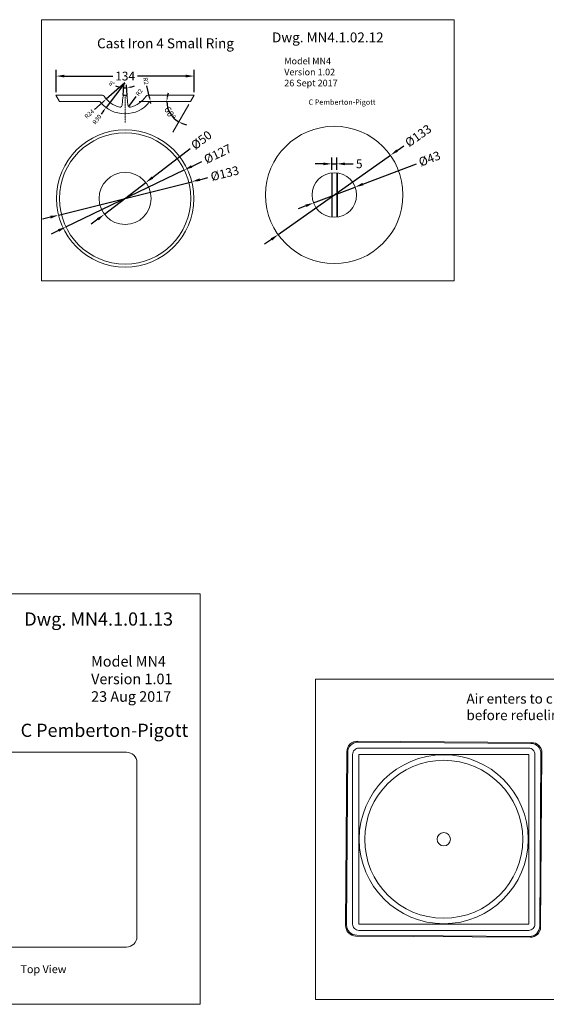
# Model space of a CAD drawing. Units: inches. Extents: x -143 to 14754, y -5607 to 1735.
# Drawn here: x 8008 to 8518, y -1374 to -420 of the extents above; entities that cross this region are included whole.
import ezdxf
from ezdxf.enums import TextEntityAlignment as Align

# ---------------------------------------------------------------- set-up
doc = ezdxf.new("R2010")
doc.units = ezdxf.units.IN
doc.linetypes.add('HIDDEN', pattern=[0.375, 0.25, -0.125])
doc.layers.get('0').update_dxf_attribs({"lineweight": 0})
doc.layers.add('Dimensions', color=7, linetype='Continuous', lineweight=0)
doc.styles.get("Standard").update_dxf_attribs({"font": 'arial.ttf'})
doc.styles.add('Text Style 2', font='txt')
doc.styles.add('Text Style 4', font='txt')
doc.dimstyles.get("Standard").update_dxf_attribs({"dimtxt": 4.233333, "dimasz": 4, "dimexe": 3, "dimexo": 1.5, "dimgap": 1.5, "dimtad": 0, "dimzin": 0, "dimdsep": 46, "dimtxsty": 'Standard', "dimcen": 0, "dimazin": 0, "dimtfac": 1, "dimtofl": 0, "dimtmove": 0, "dimatfit": 3, "dimfxl": 1, "dimtfillclr": 7, "dimtolj": 1, "dimtzin": 0, "dimarcsym": 0})

# ---------------------------------------------------------------- blocks, each defined once
blk = doc.blocks.new('*D182')
at = {"layer": 'Defpoints', "color": 0}
for p in [(8367.12, -551.77), (8258.52, -628.6)]:
    blk.add_point(p, dxfattribs=at)
at = {"layer": 'Dimensions', "color": 0, "linetype": 'ByBlock', "lineweight": -2}
for p, q in [((8373.65, -547.15), (8380.18, -542.53)), ((8258.52, -628.6), (8367.12, -551.77)), ((8251.99, -633.22), (8245.46, -637.84))]:
    blk.add_line(p, q, dxfattribs=at)
at = {"layer": 'Dimensions', "color": 0}
for points in [[(8372.88, -546.06), (8374.42, -548.24), (8367.12, -551.77)], [(8252.76, -634.31), (8251.22, -632.13), (8258.52, -628.6)]]:
    blk.add_solid(points, dxfattribs=at)
at = {"layer": 'Dimensions', "color": 0, "lineweight": 0, "insert": (8394.02, -532.74), "char_height": 8.467, "attachment_point": 5, "rotation": 35.27778}
blk.add_mtext('\\A1;%%c133', dxfattribs=at)
blk = doc.blocks.new('*D183')
at = {"layer": 'Defpoints', "color": 0}
for p in [(8333.08, -582.5), (8292.77, -597.86)]:
    blk.add_point(p, dxfattribs=at)
at = {"layer": 'Dimensions', "color": 0, "linetype": 'ByBlock', "lineweight": -2}
for p, q in [((8340.55, -579.65), (8392.24, -559.95)), ((8292.77, -597.86), (8333.08, -582.5)), ((8285.3, -600.71), (8277.82, -603.56))]:
    blk.add_line(p, q, dxfattribs=at)
at = {"layer": 'Dimensions', "color": 0}
for points in [[(8340.08, -578.4), (8341.03, -580.9), (8333.08, -582.5)], [(8285.77, -601.96), (8284.82, -599.47), (8292.77, -597.86)]]:
    blk.add_solid(points, dxfattribs=at)
at = {"layer": 'Dimensions', "color": 0, "lineweight": 0, "insert": (8405.01, -555.08), "char_height": 8.467, "attachment_point": 5, "rotation": 20.86585}
blk.add_mtext('\\A1;%%c43', dxfattribs=at)
blk = doc.blocks.new('*D184')
at = {"layer": 'Defpoints', "color": 0}
for p in [(8315.19, -560.06), (8310.32, -568.77), (8315.19, -568.73)]:
    blk.add_point(p, dxfattribs=at)
at = {"layer": 'Dimensions', "color": 0, "linetype": 'ByBlock', "lineweight": -2}
for p, q in [((8302.32, -560.06), (8294.32, -560.06)), ((8310.32, -565.77), (8310.32, -554.06)), ((8310.32, -560.06), (8315.19, -560.06)), ((8315.19, -565.73), (8315.19, -554.06)), ((8323.19, -560.06), (8331.19, -560.06))]:
    blk.add_line(p, q, dxfattribs=at)
at = {"layer": 'Dimensions', "color": 0}
for points in [[(8302.32, -561.39), (8302.32, -558.73), (8310.32, -560.06)], [(8323.19, -558.73), (8323.19, -561.39), (8315.19, -560.06)]]:
    blk.add_solid(points, dxfattribs=at)
at = {"layer": 'Dimensions', "color": 0, "lineweight": 0, "insert": (8336.99, -560.06), "char_height": 8.467, "attachment_point": 5}
blk.add_mtext('\\A1;5', dxfattribs=at)
blk = doc.blocks.new('*D185')
at = {"layer": 'Defpoints', "color": 0}
for p in [(8108.28, -495.41), (8110.91, -486.41), (8112.54, -495.41), (8107.67, -504.19), (8113.16, -504.19)]:
    blk.add_point(p, dxfattribs=at)
at = {"layer": 'Dimensions', "color": 0, "linetype": 'ByBlock', "lineweight": -2}
for p, q in [((8108.39, -493.91), (8109.12, -483.37)), ((8112.44, -493.91), (8111.7, -483.37))]:
    blk.add_line(p, q, dxfattribs=at)
for start, end in [(244.61626, 255.30813), (284.69187, 295.38374), (266, 274)]:
    blk.add_arc((8110.41, -464.95), 21.47, start, end, dxfattribs=at)
at = {"layer": 'Dimensions', "color": 0}
for points in [[(8104.86, -486.37), (8105.07, -485.05), (8108.91, -486.36)], [(8115.75, -485.05), (8115.96, -486.37), (8111.91, -486.36)]]:
    blk.add_solid(points, dxfattribs=at)
at = {"layer": 'Dimensions', "color": 0, "lineweight": 0, "insert": (8097.59, -482.62), "char_height": 4.233, "attachment_point": 5, "rotation": 334.61626}
blk.add_mtext('\\A1;8%%d', dxfattribs=at)
blk = doc.blocks.new('*D186')
at = {"layer": 'Defpoints', "color": 0}
for p in [(8177.16, -475.04), (8043.66, -493.55), (8177.16, -493.55)]:
    blk.add_point(p, dxfattribs=at)
at = {"layer": 'Dimensions', "color": 0, "linetype": 'ByBlock', "lineweight": -2}
for p, q in [((8043.66, -490.55), (8043.66, -469.04)), ((8051.66, -475.04), (8098.48, -475.04)), ((8169.16, -475.04), (8122.34, -475.04)), ((8177.16, -490.55), (8177.16, -469.04))]:
    blk.add_line(p, q, dxfattribs=at)
at = {"layer": 'Dimensions', "color": 0}
for points in [[(8051.66, -473.7), (8051.66, -476.37), (8043.66, -475.04)], [(8169.16, -476.37), (8169.16, -473.7), (8177.16, -475.04)]]:
    blk.add_solid(points, dxfattribs=at)
at = {"layer": 'Dimensions', "color": 0, "lineweight": 0, "insert": (8110.41, -475.04), "char_height": 8.467, "attachment_point": 5}
blk.add_mtext('\\A1;134', dxfattribs=at)
blk = doc.blocks.new('*D187')
at = {"layer": 'Defpoints', "color": 0}
for p in [(8130.41, -578.22), (8090.41, -608.88)]:
    blk.add_point(p, dxfattribs=at)
at = {"layer": 'Dimensions', "color": 0, "linetype": 'ByBlock', "lineweight": -2}
for p, q in [((8136.76, -573.35), (8173.37, -545.29)), ((8090.41, -608.88), (8130.41, -578.22)), ((8084.06, -613.75), (8077.71, -618.61))]:
    blk.add_line(p, q, dxfattribs=at)
at = {"layer": 'Dimensions', "color": 0}
for points in [[(8135.95, -572.29), (8137.57, -574.41), (8130.41, -578.22)], [(8084.87, -614.8), (8083.25, -612.69), (8090.41, -608.88)]]:
    blk.add_solid(points, dxfattribs=at)
at = {"layer": 'Dimensions', "color": 0, "lineweight": 0, "insert": (8184.2, -536.99), "char_height": 8.467, "attachment_point": 5, "rotation": 37.47163}
blk.add_mtext('\\A1;%%c50', dxfattribs=at)
blk = doc.blocks.new('*D188')
at = {"layer": 'Defpoints', "color": 0}
for p in [(8167.68, -565.96), (8053.14, -621.14)]:
    blk.add_point(p, dxfattribs=at)
at = {"layer": 'Dimensions', "color": 0, "linetype": 'ByBlock', "lineweight": -2}
for p, q in [((8174.89, -562.49), (8184.7, -557.76)), ((8053.14, -621.14), (8167.68, -565.96)), ((8045.94, -624.61), (8038.73, -628.08))]:
    blk.add_line(p, q, dxfattribs=at)
at = {"layer": 'Dimensions', "color": 0}
for points in [[(8174.31, -561.28), (8175.47, -563.69), (8167.68, -565.96)], [(8046.51, -625.81), (8045.36, -623.41), (8053.14, -621.14)]]:
    blk.add_solid(points, dxfattribs=at)
at = {"layer": 'Dimensions', "color": 0, "lineweight": 0, "insert": (8199.96, -550.4), "char_height": 8.467, "attachment_point": 5, "rotation": 25.72353}
blk.add_mtext('\\A1;%%c127', dxfattribs=at)
blk = doc.blocks.new('*D189')
at = {"layer": 'Defpoints', "color": 0}
for p in [(8174.91, -577.33), (8045.91, -609.77)]:
    blk.add_point(p, dxfattribs=at)
at = {"layer": 'Dimensions', "color": 0, "linetype": 'ByBlock', "lineweight": -2}
for p, q in [((8045.91, -609.77), (8174.91, -577.33)), ((8182.67, -575.38), (8190.43, -573.43)), ((8038.15, -611.72), (8030.39, -613.67))]:
    blk.add_line(p, q, dxfattribs=at)
at = {"layer": 'Dimensions', "color": 0}
for points in [[(8182.35, -574.09), (8183, -576.67), (8174.91, -577.33)], [(8038.47, -613.01), (8037.82, -610.42), (8045.91, -609.77)]]:
    blk.add_solid(points, dxfattribs=at)
at = {"layer": 'Dimensions', "color": 0, "lineweight": 0, "insert": (8206.87, -569.3), "char_height": 8.467, "attachment_point": 5, "rotation": 14.11252}
blk.add_mtext('\\A1;%%c133', dxfattribs=at)
blk = doc.blocks.new('*D190')
at = {"layer": 'Defpoints', "color": 0}
for p in [(8124.15, -499.55), (8172.02, -502.45), (8173.7, -499.55), (8152.18, -507.38), (8156.48, -529.37)]:
    blk.add_point(p, dxfattribs=at)
at = {"layer": 'Dimensions', "color": 0, "linetype": 'ByBlock', "lineweight": -2}
for start, end in [(159.95548, 169.97774), (180, 240), (250.02226, 260.04452)]:
    blk.add_arc((8173.7, -499.55), 22.9, start, end, dxfattribs=at)
at = {"layer": 'Dimensions', "color": 0}
for points in [[(8150.48, -495.51), (8151.81, -495.62), (8150.8, -499.55)], [(8166.15, -520.46), (8165.59, -521.67), (8162.25, -519.38)]]:
    blk.add_solid(points, dxfattribs=at)
at = {"layer": 'Dimensions', "color": 0, "lineweight": 0, "insert": (8153.87, -511), "char_height": 6.389, "attachment_point": 5, "rotation": 300}
blk.add_mtext('\\A1;60%%d', dxfattribs=at)
blk = doc.blocks.new('*D470')
at = {"layer": 'Defpoints', "color": 0}
for p in [(8110.28, -481.55), (8092.2, -497.33)]:
    blk.add_point(p, dxfattribs=at)
at = {"layer": 'Dimensions', "color": 0, "linetype": 'ByBlock', "lineweight": -2}
for p, q in [((8110.28, -481.55), (8092.2, -497.33)), ((8089.18, -499.96), (8080.67, -507.39))]:
    blk.add_line(p, q, dxfattribs=at)
at = {"layer": 'Dimensions', "color": 0}
blk.add_solid([(8089.62, -500.46), (8088.74, -499.46), (8092.2, -497.33)], dxfattribs=at)
at = {"layer": 'Dimensions', "color": 0, "lineweight": 0, "insert": (8075.74, -511.69), "char_height": 4.233, "attachment_point": 5, "rotation": 41.11719}
blk.add_mtext('\\A1;R24', dxfattribs=at)
blk = doc.blocks.new('*D471')
at = {"layer": 'Defpoints', "color": 0}
for p in [(8110.1, -481.55), (8091.94, -505.43)]:
    blk.add_point(p, dxfattribs=at)
at = {"layer": 'Dimensions', "color": 0, "linetype": 'ByBlock', "lineweight": -2}
for p, q in [((8110.1, -481.55), (8091.94, -505.43)), ((8089.52, -508.62), (8087.1, -511.8))]:
    blk.add_line(p, q, dxfattribs=at)
at = {"layer": 'Dimensions', "color": 0}
blk.add_solid([(8090.05, -509.02), (8088.99, -508.22), (8091.94, -505.43)], dxfattribs=at)
at = {"layer": 'Dimensions', "color": 0, "lineweight": 0, "insert": (8083.14, -517.01), "char_height": 4.233, "attachment_point": 5, "rotation": 52.76752}
blk.add_mtext('\\A1;R30', dxfattribs=at)
blk = doc.blocks.new('*D472')
at = {"layer": 'Defpoints', "color": 0}
for p in [(8113.9, -504.66), (8115.08, -503.05)]:
    blk.add_point(p, dxfattribs=at)
at = {"layer": 'Dimensions', "color": 0, "linetype": 'ByBlock', "lineweight": -2}
blk.add_line((8113.9, -504.66), (8121.16, -494.76), dxfattribs=at)
at = {"layer": 'Dimensions', "color": 0}
blk.add_solid([(8115.73, -501.04), (8116.8, -501.83), (8113.9, -504.66)], dxfattribs=at)
at = {"layer": 'Dimensions', "color": 0, "lineweight": 0, "insert": (8124.05, -490.82), "char_height": 4.233, "attachment_point": 5, "rotation": 53.75025}
blk.add_mtext('\\A1;R2', dxfattribs=at)
blk = doc.blocks.new('*D473')
at = {"layer": 'Defpoints', "color": 0}
for p in [(8134.95, -499.6), (8135.39, -501.55)]:
    blk.add_point(p, dxfattribs=at)
at = {"layer": 'Dimensions', "color": 0, "linetype": 'ByBlock', "lineweight": -2}
for p, q in [((8134.06, -495.7), (8131.54, -484.62)), ((8135.39, -501.55), (8134.95, -499.6))]:
    blk.add_line(p, q, dxfattribs=at)
at = {"layer": 'Dimensions', "color": 0}
blk.add_solid([(8133.41, -495.85), (8134.71, -495.55), (8134.95, -499.6)], dxfattribs=at)
at = {"layer": 'Dimensions', "color": 0, "lineweight": 0, "insert": (8130.45, -479.85), "char_height": 4.233, "attachment_point": 5, "rotation": 282.82945}
blk.add_mtext('\\A1;R2', dxfattribs=at)

msp = doc.modelspace()

# ---------------------------------------------------------------- linework, layer by layer
at = {"color": 7, "linetype": 'Continuous', "lineweight": 0}
for p, q in [((8043.527, -493.548), (8046.991, -499.548)), ((8110.411, -493.548), (8110.276, -493.548)), ((8110.546, -493.548), (8110.411, -493.548)), ((8177.16, -493.548), (8173.696, -499.548)), ((8085.116, -499.548), (8046.991, -499.548)), ((8173.696, -499.548), (8124.152, -499.548)), ((8135.391, -499.548), (8173.696, -499.548)), ((8172.018, -502.454), (8156.479, -529.369)), ((8310.315, -611.591), (8310.315, -568.772)), ((8310.93, -611.657), (8310.93, -568.706)), ((8315.19, -611.63), (8315.19, -568.733)), ((8315.983, -611.532), (8315.983, -568.832))]:
    msp.add_line(p, q, dxfattribs=at)
at = {"color": 7, "linetype": 'HIDDEN', "lineweight": 0}
msp.add_line((8110.344, -493.548), (8110.344, -520.073), dxfattribs=at)
at = {"color": 7, "linetype": 'Continuous', "lineweight": 0, "flags": 128}
for points in [[(8029.408, -420.434), (8428.789, -420.434), (8428.789, -673.27), (8029.408, -673.27)], [(8183.029, -976.645), (7612.693, -976.645), (7612.693, -1374.025), (8183.029, -1374.025)]]:
    msp.add_lwpolyline(points, close=True, dxfattribs=at)
at = {"color": 7, "linetype": 'Continuous', "lineweight": 0, "extrusion": (0, 0, -1), "flags": 128}
msp.add_lwpolyline([(-8108.146, -495.409), (-8107.602, -503.187, 0.4570611), (-8105.183, -505.001), (-8105.183, -505.001, 0.20054), (-8090.01, -494.404, -0.2451491), (-8088.369, -493.548), (-8043.527, -493.548)], format="xyb", dxfattribs=at)
at = {"color": 7, "linetype": 'Continuous', "lineweight": 0, "flags": 128}
msp.add_lwpolyline([(8112.541, -495.409), (8113.085, -503.187, 0.4570611), (8115.505, -505.001), (8115.505, -505.001, 0.20054), (8130.678, -494.404, -0.2451491), (8132.318, -493.548), (8177.16, -493.548)], format="xyb", dxfattribs=at)
at = {"color": 7, "linetype": 'Continuous', "lineweight": 0, "elevation": 126.018, "flags": 128}
for points in [[(8294.653, -1059.16), (9114.512, -1059.16), (9114.512, -1369.475), (8294.653, -1369.475)], [(8336.549, -1131.976), (8500.979, -1131.976), (8500.979, -1296.406), (8336.549, -1296.406)]]:
    msp.add_lwpolyline(points, close=True, dxfattribs=at)
for points in [[(8323.808, -1297.821), (8325.025, -1129.2, -0.4142136), (8335.134, -1119.235), (8503.755, -1120.452, -0.4142136), (8513.72, -1130.561), (8512.503, -1299.183, -0.4142136), (8502.393, -1309.147), (8333.772, -1307.93, -0.4142136)], [(8324.663, -1297.067), (8325.869, -1129.965, -0.4142136), (8335.887, -1120.091), (8502.99, -1121.297, -0.4142136), (8512.864, -1131.315), (8511.658, -1298.417, -0.4142136), (8501.64, -1308.292), (8334.538, -1307.086, -0.4142136)], [(8330.549, -1296.406), (8330.549, -1131.976, -0.4142136), (8336.549, -1125.976), (8500.979, -1125.976, -0.4142136), (8506.979, -1131.976), (8506.979, -1296.406, -0.4142136), (8500.979, -1302.406), (8336.549, -1302.406, -0.4142136)]]:
    msp.add_lwpolyline(points, format="xyb", close=True, dxfattribs=at)
at = {"color": 7, "linetype": 'Continuous', "lineweight": 0, "flags": 128}
msp.add_lwpolyline([(7943.157, -1129.899), (8111.817, -1129.899, -0.4142136), (8121.817, -1139.899), (8121.817, -1308.559, -0.4142136), (8111.817, -1318.559), (7943.157, -1318.559, -0.4142136), (7933.157, -1308.559), (7933.157, -1139.899, -0.4142136)], format="xyb", close=True, dxfattribs=at)
at = {"color": 7, "linetype": 'Continuous', "lineweight": 0}
for centre, radius in [((8312.821, -590.184), 66.51), ((8110.411, -593.548), 66.51), ((8110.411, -593.548), 63.568), ((8110.411, -593.548), 25.2), ((8312.925, -590.182), 21.568), ((8418.764, -1214.191, 126.018), 81.799), ((8418.764, -1214.191, 126.018), 76.456), ((8418.764, -1214.191, 126.018), 6.455)]:
    msp.add_circle(centre, radius, dxfattribs=at)
for centre, radius, start, end in [((8110.276, -495.548), 2, 90, 176), ((8110.546, -495.548), 2, 4, 90), ((8085.116, -501.548), 2, 38.682187, 90), ((8110.096, -481.548), 30, 218.682187, 270), ((8110.411, -481.548), 30, 270, 321.317813), ((8135.391, -501.548), 2, 90, 141.317813)]:
    msp.add_arc(centre, radius, start, end, dxfattribs=at)

# ---------------------------------------------------------------- texts
at = {"color": 7, "linetype": 'Continuous'}
for s, height, style, p in [('Cast Iron 4 Small Ring', 9.58333, 'Text Style 4', (8083.248, -438.532)), ('Dwg. MN4.1.02.12', 9.58333, 'Text Style 2', (8252.615, -432.808)), ('C Pemberton-Pigott', 5.11111, 'Text Style 4', (8287.949, -497.711)), ('Dwg. MN4.1.01.13', 12.77778, 'Text Style 2', (8012.885, -994.491)), ('C Pemberton-Pigott', 12.77778, 'Text Style 4', (8009.294, -1102.262))]:
    msp.add_text(s, height=height, dxfattribs=dict(at, style=style)).set_placement(p, align=Align.TOP_LEFT)
msp.add_text('Top View', height=7.6667, dxfattribs=at).set_placement((8009.131, -1336.178), align=Align.TOP_LEFT)
at = {"color": 7, "linetype": 'Continuous', "attachment_point": 1}
for s, insert, char_height, style in [('{Model MN4\\PVersion 1.02\\P26 Sept 2017}', (8264.432, -457.304), 6.38889, 'Text Style 2'), ('{Model MN4\\PVersion 1.01\\P23 Aug 2017}', (8077.519, -1036.76), 10.22222, 'Text Style 2'), ('{Air enters to clear smoke\\Pbefore refueling}', (8440.743, -1073.263, 126.018), 9.58333, 'Text Style 4')]:
    msp.add_mtext(s, dxfattribs=dict(at, insert=insert, char_height=char_height, style=style))

# ---------------------------------------------------------------- dimensions: what is measured, and where the dimension line sits
at = {"layer": 'Dimensions', "linetype": 'Continuous', "lineweight": 0}
dim = msp.add_aligned_dim(p1=(8043.662, -493.548), p2=(8177.16, -493.548), distance=18.51, dimstyle='Standard', override={"dimscale": 2, "dimdec": 0, "dimrnd": 0.01, "dimzin": 1, "dimtdec": 3, "dimtofl": 1, "dimfxl": 25.4, "dimfxlon": 0, "dimfrac": 2}, dxfattribs=at)
dim.commit()
dim.dimension.update_dxf_attribs({"geometry": '*D186', "text_midpoint": (8110.411, -475.038)})
for center, mpoint, picture, middle in [((8135.391, -501.548), (8134.947, -499.598), '*D473', (8130.451, -479.855)), ((8110.276, -481.548), (8092.195, -497.331), '*D470', (8075.742, -511.692)), ((8110.096, -481.548), (8091.944, -505.434), '*D471', (8083.144, -517.014)), ((8115.08, -503.047), (8113.898, -504.66), '*D472', (8124.046, -490.819))]:
    dim = msp.add_radius_dim(center=center, mpoint=mpoint, dimstyle='Standard', override={"dimdec": 0, "dimrnd": 0.01, "dimzin": 1, "dimtdec": 3, "dimtofl": 1, "dimfrac": 2}, dxfattribs=at)
    dim.commit()
    dim.dimension.update_dxf_attribs({"geometry": picture, "text_midpoint": middle, "dimtype": 164})
for base, line1, line2, override, picture, middle in [((8110.911, -486.407), ((8108.281, -495.409), (8107.667, -504.194)), ((8113.155, -504.194), (8112.541, -495.409)), {"dimrnd": 0.01, "dimzin": 1, "dimadec": 0, "dimtdec": 3, "dimtofl": 1, "dimfrac": 2}, '*D185', (8097.589, -482.623)), ((8152.18, -507.379), ((8173.696, -499.548), (8124.152, -499.548)), ((8172.018, -502.454), (8156.479, -529.369)), {"dimtxt": 6.388889, "dimrnd": 0.01, "dimzin": 1, "dimadec": 0, "dimtdec": 3, "dimtofl": 1, "dimfrac": 2}, '*D190', (8153.867, -510.996))]:
    dim = msp.add_angular_dim_2l(base=base, line1=line1, line2=line2, dimstyle='Standard', override=override, dxfattribs=at)
    dim.commit()
    dim.dimension.update_dxf_attribs({"geometry": picture, "text_midpoint": middle})
for p1, p2, picture, middle in [((8258.525, -628.597), (8367.118, -551.772), '*D182', (8394.016, -532.743)), ((8090.411, -608.879), (8130.411, -578.217), '*D187', (8184.2, -536.986)), ((8053.142, -621.139), (8167.68, -565.958), '*D188', (8199.964, -550.404)), ((8292.771, -597.864), (8333.078, -582.5), '*D183', (8405.007, -555.082)), ((8045.908, -609.765), (8174.914, -577.331), '*D189', (8206.868, -569.297))]:
    dim = msp.add_diameter_dim_2p(p1=p1, p2=p2, dimstyle='Standard', override={"dimscale": 2, "dimdec": 0, "dimrnd": 0.01, "dimzin": 1, "dimtdec": 3, "dimtofl": 1, "dimfrac": 2}, dxfattribs=at)
    dim.commit()
    dim.dimension.update_dxf_attribs({"geometry": picture, "text_midpoint": middle, "dimtype": 163})
dim = msp.add_linear_dim(base=(8315.19, -560.061), p1=(8310.315, -568.772), p2=(8315.19, -568.733), dimstyle='Standard', override={"dimscale": 2, "dimdec": 0, "dimrnd": 0.01, "dimzin": 1, "dimtdec": 3, "dimtofl": 1, "dimfxl": 25.4, "dimfxlon": 0, "dimfrac": 2}, dxfattribs=at)
dim.commit()
dim.dimension.update_dxf_attribs({"geometry": '*D184', "text_midpoint": (8336.992, -560.061)})

doc.saveas('drawing.dxf')
